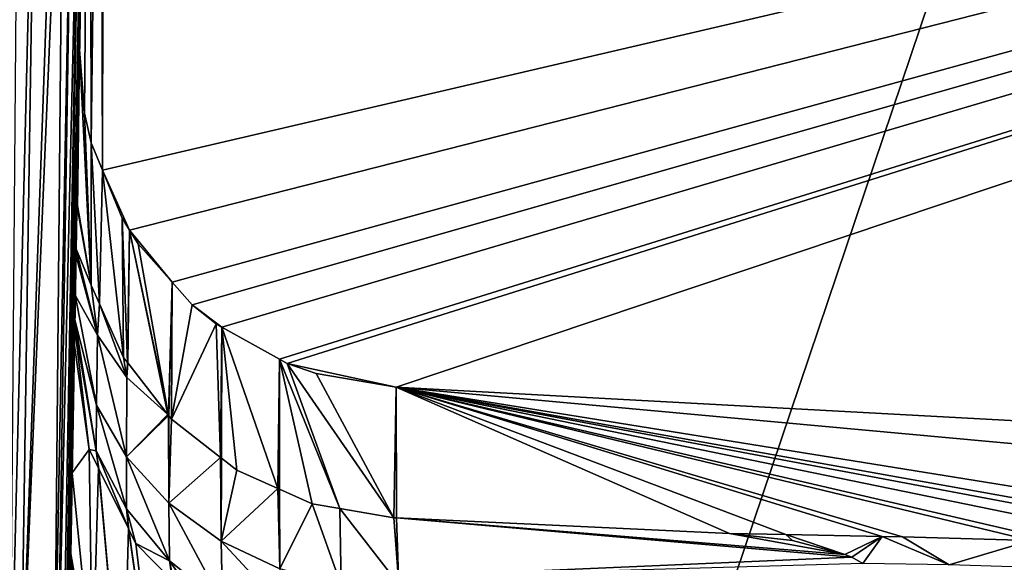
# Model space of a CAD drawing. Extents: x 0 to 52.9, y 0 to 35.3.
# Drawn here: x 8.1 to 9.3, y 26.8 to 27.5 of the extents above; entities that cross this region are included whole.
import ezdxf

# ---------------------------------------------------------------- set-up
doc = ezdxf.new("R2010")
doc.units = 0
doc.layers.add('PORCELANA', color=60, linetype='CONTINUOUS')

msp = doc.modelspace()

# ---------------------------------------------------------------- linework, layer by layer
at = {"layer": 'PORCELANA'}
for points in [[(8.7961, 33.7978, 40), (6.4908, 19.337, 40), (11.4497, 34.0449, 40)], [(6.4908, 19.337, 40), (10.5042, 27.7171, 40), (11.4497, 34.0449, 40)], [(7.782, 33.7033, 40), (6.0599, 19.4192, 40), (8.7961, 33.7978, 40)], [(8.7961, 33.7978, 40), (6.0599, 19.4192, 40), (6.4908, 19.337, 40)], [(8.25, 28.2212, 0), (8.248, 27.296, 0), (8.2453, 28.2129, 0)], [(8.25, 28.2212, 0), (11.9502, 28.1595, 0), (8.248, 27.296, 0)], [(8.2453, 28.2129, 0), (8.2346, 27.3287, 0), (8.2328, 28.1469, 0)], [(8.2453, 28.2129, 0), (8.248, 27.296, 0), (8.2346, 27.3287, 0)], [(8.248, 27.296, 0), (11.9502, 28.1595, 0), (8.2808, 27.2236, 0)], [(8.3321, 27.1609, 0), (8.2808, 27.2236, 0), (11.9502, 28.1595, 0)], [(8.3321, 27.1609, 0), (11.9502, 28.1595, 0), (8.3563, 27.1336, 0)], [(8.3563, 27.1336, 0), (11.9502, 28.1595, 0), (8.3919, 27.1068, 0)], [(11.9502, 28.1595, 0), (8.4614, 27.0682, 0), (8.3919, 27.1068, 0)], [(11.9502, 28.1595, 0), (8.4706, 27.0631, 0), (8.4614, 27.0682, 0)], [(8.6017, 27.0344, 0), (8.4706, 27.0631, 0), (11.9502, 28.1595, 0)], [(11.9502, 28.1595, 0), (12.7359, 26.8099, 0), (8.6017, 27.0344, 0)], [(8.2328, 28.1469, 0), (8.2266, 27.3645, 0), (8.2205, 27.4412, 0)], [(8.2302, 27.9957, 8.6573), (8.2328, 28.1469, 0), (8.2205, 27.4412, 0)], [(8.2328, 28.1469, 0), (8.2346, 27.3287, 0), (8.2266, 27.3645, 0)], [(8.2116, 26.9311, 9.4136), (8.23, 27.9825, 9.4136), (8.2302, 27.9948, 8.7113)], [(8.2116, 26.9311, 9.4136), (8.2302, 27.9948, 8.7113), (8.2143, 27.0847, 5.0148)], [(8.2143, 27.0847, 5.0148), (8.2302, 27.9948, 8.7113), (8.2302, 27.9957, 8.6573)], [(8.2143, 27.0847, 5.0148), (8.2302, 27.9957, 8.6573), (8.2147, 27.106, 4.9177)], [(8.2147, 27.106, 4.9177), (8.2302, 27.9957, 8.6573), (8.2148, 27.1155, 4.8741)], [(8.2148, 27.1155, 4.8741), (8.2302, 27.9957, 8.6573), (8.2153, 27.1453, 4.8282)], [(8.2153, 27.1453, 4.8282), (8.2302, 27.9957, 8.6573), (8.2163, 27.2019, 4.7466)], [(8.2302, 27.9957, 8.6573), (8.2173, 27.2579, 4.6984), (8.2163, 27.2019, 4.7466)], [(8.2302, 27.9957, 8.6573), (8.2177, 27.2775, 4.6858), (8.2173, 27.2579, 4.6984)], [(8.2205, 27.4412, 0), (8.2177, 27.2775, 4.6858), (8.2302, 27.9957, 8.6573)], [(8.2099, 26.8338, 12.1994), (8.2289, 27.9204, 12.9751), (8.23, 27.9825, 9.4136)], [(8.2099, 26.8338, 12.1994), (8.23, 27.9825, 9.4136), (8.2116, 26.9311, 9.4136)], [(8.137, 26.6057, 18.6998), (8.1477, 27.9482, 18.8419), (8.169, 27.9105, 18.5427)], [(8.2097, 26.8247, 12.4603), (8.2289, 27.9192, 13.0399), (8.2289, 27.9204, 12.9751)], [(8.2097, 26.8247, 12.4603), (8.2289, 27.9204, 12.9751), (8.2099, 26.8338, 12.1994)], [(8.137, 26.6057, 18.6998), (8.169, 27.9105, 18.5427), (8.1494, 26.6143, 18.4575)], [(8.1494, 26.6143, 18.4575), (8.169, 27.9105, 18.5427), (8.194, 27.8665, 18.1926)], [(8.2087, 26.7667, 14.1204), (8.2285, 27.9004, 14.1204), (8.2289, 27.9192, 13.0399)], [(8.2087, 26.7667, 14.1204), (8.2289, 27.9192, 13.0399), (8.2097, 26.8247, 12.4603)], [(8.2282, 27.881, 15.2313), (8.2285, 27.9004, 14.1204), (8.2087, 26.7667, 14.1204)], [(8.2087, 26.7667, 14.1204), (8.2079, 26.7164, 15.5611), (8.2282, 27.881, 15.2313)], [(8.2282, 27.881, 15.2313), (8.2079, 26.7164, 15.5611), (8.2279, 27.8662, 16.0764)], [(8.1494, 26.6143, 18.4575), (8.194, 27.8665, 18.1926), (8.2015, 27.8601, 17.9835)], [(8.2268, 27.8619, 16.3269), (8.207, 26.7083, 15.7917), (8.2043, 26.6844, 16.4738)], [(8.2268, 27.8619, 16.3269), (8.2043, 26.6844, 16.4738), (8.2262, 27.8593, 16.4738)], [(8.2279, 27.8662, 16.0764), (8.2079, 26.7164, 15.5611), (8.207, 26.7083, 15.7917)], [(8.2279, 27.8662, 16.0764), (8.207, 26.7083, 15.7917), (8.2268, 27.8619, 16.3269)], [(8.2015, 27.8601, 17.9835), (8.1903, 26.6429, 17.6548), (8.1494, 26.6143, 18.4575)], [(8.2134, 27.8501, 17.6555), (8.1903, 26.6429, 17.6548), (8.2015, 27.8601, 17.9835)], [(8.2134, 27.8501, 17.6555), (8.1942, 26.6457, 17.5778), (8.1903, 26.6429, 17.6548)], [(8.222, 27.8429, 17.419), (8.1942, 26.6457, 17.5778), (8.2134, 27.8501, 17.6555)], [(8.2262, 27.8593, 16.4738), (8.2043, 26.6844, 16.4738), (8.2035, 26.6769, 16.6895)], [(8.2262, 27.8593, 16.4738), (8.2035, 26.6769, 16.6895), (8.222, 27.8429, 17.419)], [(8.222, 27.8429, 17.419), (8.2005, 26.6501, 17.4538), (8.1942, 26.6457, 17.5778)], [(8.222, 27.8429, 17.419), (8.2035, 26.6769, 16.6895), (8.2005, 26.6501, 17.4538)], [(6.4908, 19.337, 40), (10.4708, 27.5658, 40), (10.5042, 27.7171, 40)], [(10.3867, 27.1857, 40), (10.4708, 27.5658, 40), (6.4908, 19.337, 40)], [(8.2205, 27.4412, 0), (8.2182, 27.2494, 4.6697), (8.2177, 27.2775, 4.6858)], [(8.2205, 27.4412, 0), (8.2346, 27.1574, 4.6211), (8.2182, 27.2494, 4.6697)], [(8.2266, 27.3645, 0), (8.2346, 27.1574, 4.6211), (8.2205, 27.4412, 0)], [(8.2346, 27.3287, 0), (8.2346, 27.1574, 4.6211), (8.2266, 27.3645, 0)], [(8.248, 27.296, 0), (8.2446, 27.135, 4.6105), (8.2346, 27.3287, 0)], [(8.2346, 27.3287, 0), (8.2446, 27.135, 4.6105), (8.2346, 27.1574, 4.6211)], [(8.248, 27.296, 0), (8.2447, 27.1347, 4.6104), (8.2446, 27.135, 4.6105)], [(8.248, 27.296, 0), (8.2736, 27.07, 4.5796), (8.2447, 27.1347, 4.6104)], [(8.2718, 27.238, 0), (8.2736, 27.07, 4.5796), (8.248, 27.296, 0)], [(8.248, 27.296, 0), (8.2808, 27.2236, 0), (8.2718, 27.238, 0)], [(8.2177, 27.2775, 4.6858), (8.2182, 27.2494, 4.6697), (8.2173, 27.2579, 4.6984)], [(8.2173, 27.2579, 4.6984), (8.2346, 27.1574, 4.6211), (8.2163, 27.2019, 4.7466)], [(8.2173, 27.2579, 4.6984), (8.2182, 27.2494, 4.6697), (8.2346, 27.1574, 4.6211)], [(8.2808, 27.2236, 0), (8.2783, 27.064, 4.577), (8.2718, 27.238, 0)], [(8.2718, 27.238, 0), (8.2783, 27.064, 4.577), (8.2736, 27.07, 4.5796)], [(8.2808, 27.2236, 0), (8.2785, 27.0638, 4.5769), (8.2783, 27.064, 4.577)], [(8.2808, 27.2236, 0), (8.3269, 27.0015, 4.5496), (8.2785, 27.0638, 4.5769)], [(8.3277, 27.0005, 4.5491), (8.3269, 27.0015, 4.5496), (8.2808, 27.2236, 0)], [(8.2808, 27.2236, 0), (8.2912, 27.2069, 0), (8.3277, 27.0005, 4.5491)], [(8.2912, 27.2069, 0), (8.2808, 27.2236, 0), (8.3321, 27.1609, 0)], [(8.2153, 27.1453, 4.8282), (8.2163, 27.2019, 4.7466), (8.2162, 27.1933, 4.754)], [(8.2163, 27.2019, 4.7466), (8.2421, 27.0972, 4.6429), (8.2162, 27.1933, 4.754)], [(8.2163, 27.2019, 4.7466), (8.2346, 27.1574, 4.6211), (8.2421, 27.0972, 4.6429)], [(8.3277, 27.0005, 4.5491), (8.2912, 27.2069, 0), (8.3321, 27.1609, 0)], [(6.4908, 19.337, 40), (10.321, 26.8885, 40), (10.3867, 27.1857, 40)], [(8.2162, 27.1933, 4.754), (8.2421, 27.0972, 4.6429), (8.2153, 27.1453, 4.8282)], [(8.2346, 27.1574, 4.6211), (8.2446, 27.135, 4.6105), (8.2421, 27.0972, 4.6429)], [(8.3277, 27.0005, 4.5491), (8.3321, 27.1609, 0), (8.3282, 26.9999, 4.5489)], [(8.3282, 26.9999, 4.5489), (8.3321, 27.1609, 0), (8.3312, 26.996, 4.5472)], [(8.3321, 27.1609, 0), (8.3563, 27.1336, 0), (8.3312, 26.996, 4.5472)], [(8.2148, 27.1155, 4.8741), (8.2153, 27.1453, 4.8282), (8.2411, 27.0129, 4.75)], [(8.2411, 27.0129, 4.75), (8.2153, 27.1453, 4.8282), (8.2421, 27.0972, 4.6429)], [(8.2421, 27.0972, 4.6429), (8.2446, 27.135, 4.6105), (8.2447, 27.1347, 4.6104)], [(8.2421, 27.0972, 4.6429), (8.2447, 27.1347, 4.6104), (8.2776, 27.0462, 4.5928)], [(8.2776, 27.0462, 4.5928), (8.2447, 27.1347, 4.6104), (8.2736, 27.07, 4.5796)], [(8.3312, 26.996, 4.5472), (8.3563, 27.1336, 0), (8.3849, 27.1107, 0)], [(8.3563, 27.1336, 0), (8.3919, 27.1068, 0), (8.3849, 27.1107, 0)], [(8.2148, 27.1155, 4.8741), (8.2406, 26.9576, 4.875), (8.2147, 27.106, 4.9177)], [(8.2411, 27.0129, 4.75), (8.2406, 26.9576, 4.875), (8.2148, 27.1155, 4.8741)], [(8.2143, 27.0847, 5.0148), (8.2147, 27.106, 4.9177), (8.2321, 26.9595, 5.0104)], [(8.2321, 26.9595, 5.0104), (8.2147, 27.106, 4.9177), (8.2406, 26.9576, 4.875)], [(8.3312, 26.996, 4.5472), (8.3849, 27.1107, 0), (8.3902, 26.9497, 4.5281)], [(8.3902, 26.9497, 4.5281), (8.3849, 27.1107, 0), (8.3919, 27.1068, 0)], [(8.3902, 26.9497, 4.5281), (8.3919, 27.1068, 0), (8.3913, 26.9488, 4.5277)], [(8.3913, 26.9488, 4.5277), (8.3919, 27.1068, 0), (8.4098, 26.9343, 4.5218)], [(8.4098, 26.9343, 4.5218), (8.3919, 27.1068, 0), (8.4594, 26.9123, 4.5132)], [(8.4594, 26.9123, 4.5132), (8.3919, 27.1068, 0), (8.4614, 27.0682, 0)], [(8.2411, 27.0129, 4.75), (8.2421, 27.0972, 4.6429), (8.2771, 26.9507, 4.7137)], [(8.2771, 26.9507, 4.7137), (8.2421, 27.0972, 4.6429), (8.2776, 27.0462, 4.5928)], [(8.2321, 26.9595, 5.0104), (8.2116, 26.9311, 9.4136), (8.2143, 27.0847, 5.0148)], [(8.2776, 27.0462, 4.5928), (8.2736, 27.07, 4.5796), (8.2783, 27.064, 4.577)], [(8.4594, 26.9123, 4.5132), (8.4614, 27.0682, 0), (8.4612, 26.9115, 4.5129)], [(8.4614, 27.0682, 0), (8.5004, 26.8941, 4.5061), (8.4612, 26.9115, 4.5129)], [(8.4706, 27.0631, 0), (8.5337, 26.8884, 4.504), (8.4614, 27.0682, 0)], [(8.4614, 27.0682, 0), (8.5337, 26.8884, 4.504), (8.5004, 26.8941, 4.5061)], [(8.2783, 27.064, 4.577), (8.2785, 27.0638, 4.5769), (8.2776, 27.0462, 4.5928)], [(8.3269, 27.0015, 4.5496), (8.2776, 27.0462, 4.5928), (8.2785, 27.0638, 4.5769)], [(8.5052, 27.0509, 0), (8.599, 26.8772, 4.5), (8.4706, 27.0631, 0)], [(8.4706, 27.0631, 0), (8.599, 26.8772, 4.5), (8.5337, 26.8884, 4.504)], [(8.6017, 27.0344, 0), (8.5052, 27.0509, 0), (8.4706, 27.0631, 0)], [(8.2771, 26.9507, 4.7137), (8.2776, 27.0462, 4.5928), (8.3269, 27.0015, 4.5496)], [(8.5052, 27.0509, 0), (8.6017, 27.0344, 0), (8.599, 26.8772, 4.5)], [(8.6017, 27.0344, 0), (8.6019, 26.8771, 4.5), (8.599, 26.8772, 4.5)], [(8.6017, 27.0344, 0), (12.7359, 26.8099, 0), (12.3938, 26.6869, 4.114)], [(12.3938, 26.6869, 4.114), (9.886, 26.8274, 4.114), (8.6017, 27.0344, 0)], [(8.6017, 27.0344, 0), (9.886, 26.8274, 4.114), (9.7072, 26.8361, 4.1273)], [(8.6017, 27.0344, 0), (9.7072, 26.8361, 4.1273), (9.6394, 26.839, 4.1427)], [(9.6394, 26.839, 4.1427), (9.532, 26.8435, 4.1672), (8.6017, 27.0344, 0)], [(8.6017, 27.0344, 0), (9.532, 26.8435, 4.1672), (9.402, 26.8483, 4.2181)], [(8.6017, 27.0344, 0), (9.402, 26.8483, 4.2181), (9.3656, 26.8496, 4.2323)], [(9.3656, 26.8496, 4.2323), (9.211, 26.8541, 4.3211), (8.6017, 27.0344, 0)], [(8.6017, 27.0344, 0), (9.211, 26.8541, 4.3211), (9.1867, 26.8546, 4.3404)], [(8.6017, 27.0344, 0), (9.1867, 26.8546, 4.3404), (9.0707, 26.8571, 4.4323)], [(9.0707, 26.8571, 4.4323), (9.003, 26.858, 4.5), (8.6017, 27.0344, 0)], [(8.6017, 27.0344, 0), (9.003, 26.858, 4.5), (8.6019, 26.8771, 4.5)], [(8.2411, 27.0129, 4.75), (8.2771, 26.8877, 4.8548), (8.2406, 26.9576, 4.875)], [(8.2771, 26.9507, 4.7137), (8.2771, 26.8877, 4.8548), (8.2411, 27.0129, 4.75)], [(8.3277, 27.0005, 4.5491), (8.2771, 26.9507, 4.7137), (8.3269, 27.0015, 4.5496)], [(8.3277, 27.0005, 4.5491), (8.3279, 26.8948, 4.6812), (8.2771, 26.9507, 4.7137)], [(8.3282, 26.9999, 4.5489), (8.3279, 26.8948, 4.6812), (8.3277, 27.0005, 4.5491)], [(8.3282, 26.9999, 4.5489), (8.3312, 26.996, 4.5472), (8.3279, 26.8948, 4.6812)], [(8.3279, 26.8948, 4.6812), (8.3312, 26.996, 4.5472), (8.3902, 26.9497, 4.5281)], [(8.2321, 26.9595, 5.0104), (8.236, 26.6848, 12.1942), (8.2116, 26.9311, 9.4136)], [(8.2321, 26.9595, 5.0104), (8.2406, 26.9576, 4.875), (8.2432, 26.9371, 5.0097)], [(8.2432, 26.9371, 5.0097), (8.236, 26.6848, 12.1942), (8.2321, 26.9595, 5.0104)], [(8.2771, 26.8877, 4.8548), (8.2794, 26.864, 5.0071), (8.2406, 26.9576, 4.875)], [(8.2406, 26.9576, 4.875), (8.2794, 26.864, 5.0071), (8.2436, 26.9362, 5.0096)], [(8.2406, 26.9576, 4.875), (8.2436, 26.9362, 5.0096), (8.2432, 26.9371, 5.0097)], [(8.3279, 26.8948, 4.6812), (8.3288, 26.8252, 4.8368), (8.2771, 26.9507, 4.7137)], [(8.2771, 26.9507, 4.7137), (8.3288, 26.8252, 4.8368), (8.2771, 26.8877, 4.8548)], [(8.3279, 26.8948, 4.6812), (8.3902, 26.9497, 4.5281), (8.3909, 26.849, 4.6548)], [(8.3909, 26.849, 4.6548), (8.3902, 26.9497, 4.5281), (8.3913, 26.9488, 4.5277)], [(8.3909, 26.849, 4.6548), (8.3913, 26.9488, 4.5277), (8.4098, 26.9343, 4.5218)], [(8.2432, 26.9371, 5.0097), (8.2726, 26.6119, 12.1917), (8.236, 26.6848, 12.1942)], [(8.2436, 26.9362, 5.0096), (8.2726, 26.6119, 12.1917), (8.2432, 26.9371, 5.0097)], [(8.236, 26.6848, 12.1942), (8.2099, 26.8338, 12.1994), (8.2116, 26.9311, 9.4136)], [(8.2794, 26.864, 5.0071), (8.2726, 26.6119, 12.1917), (8.2436, 26.9362, 5.0096)], [(8.4594, 26.9123, 4.5132), (8.3909, 26.849, 4.6548), (8.4098, 26.9343, 4.5218)], [(8.4594, 26.9123, 4.5132), (8.4617, 26.8157, 4.636), (8.3909, 26.849, 4.6548)], [(8.4612, 26.9115, 4.5129), (8.4617, 26.8157, 4.636), (8.4594, 26.9123, 4.5132)], [(8.5004, 26.8941, 4.5061), (8.4617, 26.8157, 4.636), (8.4612, 26.9115, 4.5129)], [(8.3909, 26.849, 4.6548), (8.3928, 26.7742, 4.8223), (8.3279, 26.8948, 4.6812)], [(8.3279, 26.8948, 4.6812), (8.3928, 26.7742, 4.8223), (8.3288, 26.8252, 4.8368)], [(8.5004, 26.8941, 4.5061), (8.5355, 26.7959, 4.6251), (8.4617, 26.8157, 4.636)], [(8.5337, 26.8884, 4.504), (8.5355, 26.7959, 4.6251), (8.5004, 26.8941, 4.5061)], [(6.4908, 19.337, 40), (10.3101, 26.8027, 40), (10.321, 26.8885, 40)], [(8.3288, 26.8252, 4.8368), (8.2882, 26.8462, 5.0065), (8.2771, 26.8877, 4.8548)], [(8.2771, 26.8877, 4.8548), (8.2882, 26.8462, 5.0065), (8.28, 26.8626, 5.0071)], [(8.2771, 26.8877, 4.8548), (8.28, 26.8626, 5.0071), (8.2794, 26.864, 5.0071)], [(8.599, 26.8772, 4.5), (8.6048, 26.7969, 4.6267), (8.5337, 26.8884, 4.504)], [(8.5337, 26.8884, 4.504), (8.6048, 26.7969, 4.6267), (8.5355, 26.7959, 4.6251)], [(8.6019, 26.8771, 4.5), (8.6045, 26.8058, 4.6125), (8.599, 26.8772, 4.5)], [(8.599, 26.8772, 4.5), (8.6045, 26.8058, 4.6125), (8.6048, 26.7969, 4.6267)], [(9.1499, 26.8296, 4.5282), (8.6045, 26.8058, 4.6125), (8.6019, 26.8771, 4.5)], [(9.1499, 26.8296, 4.5282), (8.6019, 26.8771, 4.5), (9.1416, 26.833, 4.524)], [(9.1416, 26.833, 4.524), (8.6019, 26.8771, 4.5), (9.003, 26.858, 4.5)], [(8.2794, 26.864, 5.0071), (8.3245, 26.5467, 12.1895), (8.2726, 26.6119, 12.1917)], [(8.28, 26.8626, 5.0071), (8.3245, 26.5467, 12.1895), (8.2794, 26.864, 5.0071)], [(8.28, 26.8626, 5.0071), (8.2882, 26.8462, 5.0065), (8.3245, 26.5467, 12.1895)], [(9.0788, 26.8497, 4.5058), (9.003, 26.858, 4.5), (9.0707, 26.8571, 4.4323)], [(9.1416, 26.833, 4.524), (9.003, 26.858, 4.5), (9.0788, 26.8497, 4.5058)], [(9.0788, 26.8497, 4.5058), (9.0707, 26.8571, 4.4323), (9.1416, 26.833, 4.524)], [(9.1416, 26.833, 4.524), (9.0707, 26.8571, 4.4323), (9.1867, 26.8546, 4.3404)], [(9.1416, 26.833, 4.524), (9.1867, 26.8546, 4.3404), (9.1499, 26.8296, 4.5282)], [(9.1867, 26.8546, 4.3404), (9.1633, 26.8222, 4.538), (9.1499, 26.8296, 4.5282)], [(9.1867, 26.8546, 4.3404), (9.2671, 26.8204, 4.4537), (9.1633, 26.8222, 4.538)], [(9.211, 26.8541, 4.3211), (9.2671, 26.8204, 4.4537), (9.1867, 26.8546, 4.3404)], [(9.211, 26.8541, 4.3211), (9.3656, 26.8496, 4.2323), (9.2671, 26.8204, 4.4537)], [(8.3288, 26.8252, 4.8368), (8.3325, 26.8011, 5.005), (8.2882, 26.8462, 5.0065)], [(8.3325, 26.8011, 5.005), (8.3245, 26.5467, 12.1895), (8.2882, 26.8462, 5.0065)], [(8.4617, 26.8157, 4.636), (8.463, 26.7713, 4.7213), (8.3909, 26.849, 4.6548)], [(8.3909, 26.849, 4.6548), (8.463, 26.7713, 4.7213), (8.3928, 26.7742, 4.8223)], [(9.2671, 26.8204, 4.4537), (9.3656, 26.8496, 4.2323), (9.4572, 26.8146, 4.3458)], [(8.236, 26.6848, 12.1942), (8.2097, 26.8247, 12.4603), (8.2099, 26.8338, 12.1994)], [(8.2087, 26.7667, 14.1204), (8.2097, 26.8247, 12.4603), (8.236, 26.6848, 12.1942)], [(8.3339, 26.7996, 5.0049), (8.3288, 26.8252, 4.8368), (8.3769, 26.756, 5.0034)], [(8.3769, 26.756, 5.0034), (8.3288, 26.8252, 4.8368), (8.3928, 26.7742, 4.8223)], [(8.3339, 26.7996, 5.0049), (8.3325, 26.8011, 5.005), (8.3288, 26.8252, 4.8368)], [(9.1633, 26.8222, 4.538), (8.6045, 26.8058, 4.6125), (9.1499, 26.8296, 4.5282)]]:
    msp.add_3dface(points, dxfattribs=at)

doc.saveas('drawing.dxf')
